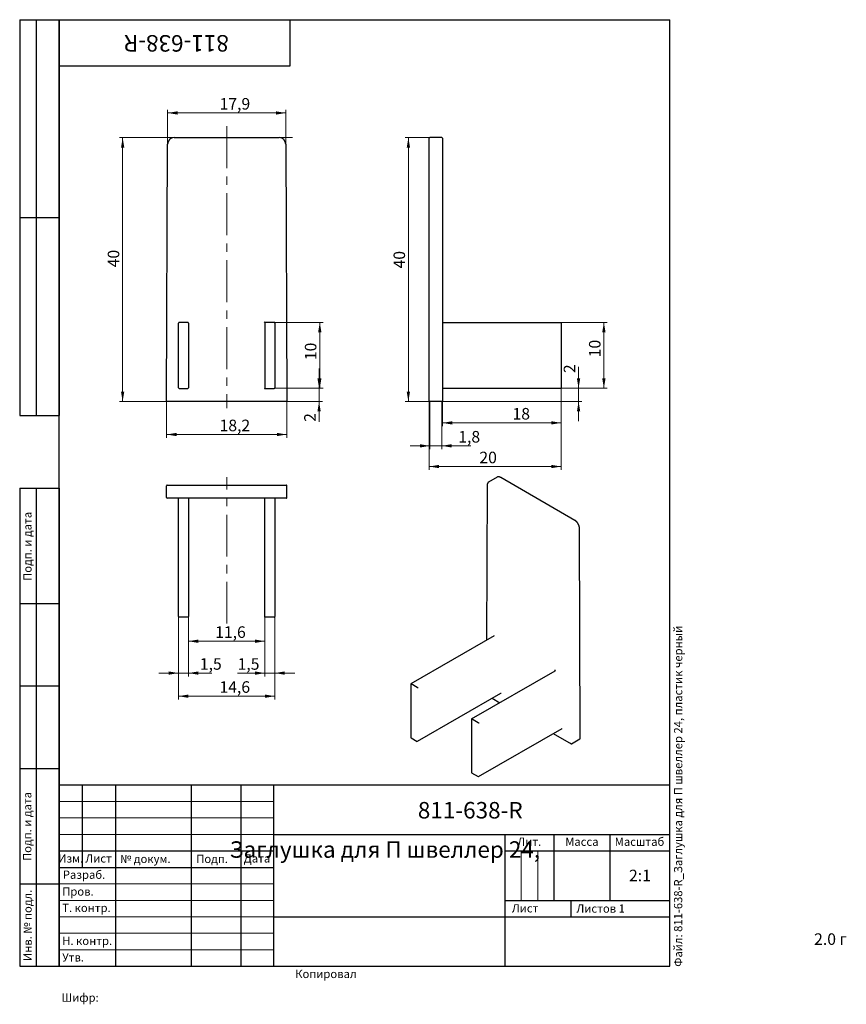
# Model space of a CAD drawing. Units: millimetres. Extents: x 4 to 129, y -3 to 146.
import ezdxf

# ---------------------------------------------------------------- set-up
doc = ezdxf.new("R2010")
doc.units = ezdxf.units.MM
doc.header["$LTSCALE"] = 0.5
doc.linetypes.add('CENTERX2', pattern=[20.32, 12.7, -2.54, 2.54, -2.54])
doc.styles.add('SLDTEXTSTYLE0', font='TXT', dxfattribs={"width": 0.7, "bigfont": 'bigfont'})
doc.styles.add('SLDTEXTSTYLE1', font='TXT', dxfattribs={"width": 0.7})
doc.dimstyles.new('SLDDIMSTYLE0', dxfattribs={"dimtxt": 1.75, "dimasz": 1.5, "dimexe": 0, "dimexo": 0.0625, "dimgap": 0.4375, "dimtad": 2, "dimdec": 3, "dimrnd": 1e-09, "dimzin": 12, "dimdsep": 46, "dimtxsty": 'SLDTEXTSTYLE1', "dimsah": 1, "dimcen": 0.09, "dimadec": 0, "dimazin": 3, "dimtfac": 1, "dimtdec": 3, "dimtofl": 0, "dimtmove": 0, "dimatfit": 3, "dimfxl": 1, "dimfrac": 2, "dimtolj": 1, "dimtzin": 12, "dimarcsym": 0})
doc.dimstyles.new('SLDDIMSTYLE1', dxfattribs={"dimtxt": 1.75, "dimasz": 1.5, "dimexe": 0, "dimexo": 0.0625, "dimgap": 0.4375, "dimtad": 2, "dimdec": 3, "dimrnd": 1e-09, "dimzin": 12, "dimdsep": 46, "dimtxsty": 'SLDTEXTSTYLE1', "dimsah": 1, "dimcen": 0.09, "dimadec": 0, "dimazin": 3, "dimtfac": 1, "dimtdec": 3, "dimtmove": 0, "dimatfit": 0, "dimfxl": 1, "dimfrac": 2, "dimtolj": 1, "dimtzin": 12, "dimarcsym": 0})

# ---------------------------------------------------------------- blocks, each defined once
blk = doc.blocks.new('_D')
at = {"color": 7, "linetype": 'Continuous', "lineweight": 0}
for p, q in [((26.42, 128.12), (26.42, 132.36)), ((44.32, 131.86), (26.42, 131.86)), ((44.32, 128.12), (44.32, 132.36))]:
    blk.add_line(p, q, dxfattribs=at)
at = {"color": 7, "linetype": 'Continuous', "lineweight": 18}
for points in [[(26.42, 131.86), (27.92, 131.61), (27.92, 132.11)], [(44.32, 131.86), (42.82, 132.11), (42.82, 131.61)]]:
    blk.add_solid(points, dxfattribs=at)
at = {"color": 7, "linetype": 'Continuous', "lineweight": 18, "insert": (34.29, 134.12), "char_height": 1.75, "attachment_point": 1, "style": 'SLDTEXTSTYLE1'}
blk.add_mtext('17,9', dxfattribs=at)
blk = doc.blocks.new('_D_1')
at = {"color": 7, "linetype": 'Continuous', "lineweight": 0}
for p, q in [((26.27, 88.12), (26.27, 82.62)), ((44.47, 88.12), (44.47, 82.62)), ((44.47, 83.12), (26.27, 83.12))]:
    blk.add_line(p, q, dxfattribs=at)
at = {"color": 7, "linetype": 'Continuous', "lineweight": 18}
for points in [[(26.27, 83.12), (27.77, 82.87), (27.77, 83.37)], [(44.47, 83.12), (42.97, 83.37), (42.97, 82.87)]]:
    blk.add_solid(points, dxfattribs=at)
at = {"color": 7, "linetype": 'Continuous', "lineweight": 18, "insert": (34.29, 85.37), "char_height": 1.75, "attachment_point": 1, "style": 'SLDTEXTSTYLE1'}
blk.add_mtext('18,2', dxfattribs=at)
blk = doc.blocks.new('_D_2')
at = {"color": 7, "linetype": 'Continuous', "lineweight": 0}
for p, q in [((27.41, 128.12), (19.1, 128.12)), ((19.6, 128.12), (19.6, 88.12)), ((26.27, 88.12), (19.1, 88.12))]:
    blk.add_line(p, q, dxfattribs=at)
at = {"color": 7, "linetype": 'Continuous', "lineweight": 18}
for points in [[(19.6, 128.12), (19.35, 126.62), (19.85, 126.62)], [(19.6, 88.12), (19.85, 89.62), (19.35, 89.62)]]:
    blk.add_solid(points, dxfattribs=at)
at = {"color": 7, "linetype": 'Continuous', "lineweight": 18, "insert": (17.34, 108.46), "char_height": 1.75, "attachment_point": 1, "rotation": 90, "style": 'SLDTEXTSTYLE1'}
blk.add_mtext('40', dxfattribs=at)
blk = doc.blocks.new('_D_3')
at = {"color": 7, "linetype": 'Continuous', "lineweight": 0}
for p, q in [((49.37, 90.12), (49.37, 93.12)), ((42.57, 90.12), (49.87, 90.12)), ((49.37, 90.12), (49.37, 88.12)), ((44.47, 88.12), (49.87, 88.12)), ((49.37, 88.12), (49.37, 85.04))]:
    blk.add_line(p, q, dxfattribs=at)
at = {"color": 7, "linetype": 'Continuous', "lineweight": 18}
for points in [[(49.37, 90.12), (49.62, 91.62), (49.12, 91.62)], [(49.37, 88.12), (49.12, 86.62), (49.62, 86.62)]]:
    blk.add_solid(points, dxfattribs=at)
at = {"color": 7, "linetype": 'Continuous', "lineweight": 18, "insert": (47.11, 85.04), "char_height": 1.75, "attachment_point": 1, "rotation": 90, "style": 'SLDTEXTSTYLE1'}
blk.add_mtext('2', dxfattribs=at)
blk = doc.blocks.new('_D_4')
at = {"color": 7, "linetype": 'Continuous', "lineweight": 0}
for p, q in [((42.67, 100.12), (49.97, 100.12)), ((49.47, 90.12), (49.47, 100.12)), ((42.67, 90.12), (49.97, 90.12))]:
    blk.add_line(p, q, dxfattribs=at)
at = {"color": 7, "linetype": 'Continuous', "lineweight": 18}
for points in [[(49.47, 100.12), (49.22, 98.62), (49.72, 98.62)], [(49.47, 90.12), (49.72, 91.62), (49.22, 91.62)]]:
    blk.add_solid(points, dxfattribs=at)
at = {"color": 7, "linetype": 'Continuous', "lineweight": 18, "insert": (47.21, 94.39), "char_height": 1.75, "attachment_point": 1, "rotation": 90, "style": 'SLDTEXTSTYLE1'}
blk.add_mtext('10', dxfattribs=at)
blk = doc.blocks.new('_D_5')
at = {"color": 7, "linetype": 'Continuous', "lineweight": 0}
for p, q in [((68.05, 90.02), (68.05, 84.38)), ((86.05, 90.12), (86.05, 84.38)), ((86.05, 84.88), (68.05, 84.88))]:
    blk.add_line(p, q, dxfattribs=at)
at = {"color": 7, "linetype": 'Continuous', "lineweight": 18}
for points in [[(68.05, 84.88), (69.55, 84.63), (69.55, 85.13)], [(86.05, 84.88), (84.55, 85.13), (84.55, 84.63)]]:
    blk.add_solid(points, dxfattribs=at)
at = {"color": 7, "linetype": 'Continuous', "lineweight": 18, "insert": (78.68, 87.14), "char_height": 1.75, "attachment_point": 1, "style": 'SLDTEXTSTYLE1'}
blk.add_mtext('18', dxfattribs=at)
blk = doc.blocks.new('_D_6')
at = {"color": 7, "linetype": 'Continuous', "lineweight": 0}
for p, q in [((66.15, 88.12), (66.15, 80.9)), ((67.95, 88.12), (67.95, 80.9)), ((66.15, 81.4), (63.15, 81.4)), ((67.95, 81.4), (66.15, 81.4)), ((67.95, 81.4), (72.37, 81.4))]:
    blk.add_line(p, q, dxfattribs=at)
at = {"color": 7, "linetype": 'Continuous', "lineweight": 18}
for points in [[(66.15, 81.4), (64.65, 81.65), (64.65, 81.15)], [(67.95, 81.4), (69.45, 81.15), (69.45, 81.65)]]:
    blk.add_solid(points, dxfattribs=at)
at = {"color": 7, "linetype": 'Continuous', "lineweight": 18, "insert": (70.46, 83.65), "char_height": 1.75, "attachment_point": 1, "style": 'SLDTEXTSTYLE1'}
blk.add_mtext('1,8', dxfattribs=at)
blk = doc.blocks.new('_D_7')
at = {"color": 7, "linetype": 'Continuous', "lineweight": 0}
for p, q in [((86.05, 90.12), (86.05, 77.76)), ((66.05, 88.12), (66.05, 77.76)), ((66.05, 78.26), (86.05, 78.26))]:
    blk.add_line(p, q, dxfattribs=at)
at = {"color": 7, "linetype": 'Continuous', "lineweight": 18}
for points in [[(66.05, 78.26), (67.55, 78.01), (67.55, 78.51)], [(86.05, 78.26), (84.55, 78.51), (84.55, 78.01)]]:
    blk.add_solid(points, dxfattribs=at)
at = {"color": 7, "linetype": 'Continuous', "lineweight": 18, "insert": (73.66, 80.51), "char_height": 1.75, "attachment_point": 1, "style": 'SLDTEXTSTYLE1'}
blk.add_mtext('20', dxfattribs=at)
blk = doc.blocks.new('_D_8')
at = {"color": 7, "linetype": 'Continuous', "lineweight": 0}
for p, q in [((88.69, 90.12), (88.69, 93.38)), ((86.05, 90.12), (89.19, 90.12)), ((88.69, 88.12), (88.69, 90.12)), ((67.95, 88.12), (89.19, 88.12)), ((88.69, 88.12), (88.69, 85.12))]:
    blk.add_line(p, q, dxfattribs=at)
at = {"color": 7, "linetype": 'Continuous', "lineweight": 18}
for points in [[(88.69, 90.12), (88.94, 91.62), (88.44, 91.62)], [(88.69, 88.12), (88.44, 86.62), (88.94, 86.62)]]:
    blk.add_solid(points, dxfattribs=at)
at = {"color": 7, "linetype": 'Continuous', "lineweight": 18, "insert": (86.44, 92.43), "char_height": 1.75, "attachment_point": 1, "rotation": 90, "style": 'SLDTEXTSTYLE1'}
blk.add_mtext('2', dxfattribs=at)
blk = doc.blocks.new('_D_9')
at = {"color": 7, "linetype": 'Continuous', "lineweight": 0}
for p, q in [((86.05, 100.12), (93.03, 100.12)), ((92.53, 100.12), (92.53, 90.12)), ((86.05, 90.12), (93.03, 90.12))]:
    blk.add_line(p, q, dxfattribs=at)
at = {"color": 7, "linetype": 'Continuous', "lineweight": 18}
for points in [[(92.53, 100.12), (92.28, 98.62), (92.78, 98.62)], [(92.53, 90.12), (92.78, 91.62), (92.28, 91.62)]]:
    blk.add_solid(points, dxfattribs=at)
at = {"color": 7, "linetype": 'Continuous', "lineweight": 18, "insert": (90.27, 94.82), "char_height": 1.75, "attachment_point": 1, "rotation": 90, "style": 'SLDTEXTSTYLE1'}
blk.add_mtext('10', dxfattribs=at)
blk = doc.blocks.new('_D_10')
at = {"color": 7, "linetype": 'Continuous', "lineweight": 0}
for p, q in [((66.15, 128.12), (62.4, 128.12)), ((62.9, 128.12), (62.9, 88.12)), ((66.15, 88.12), (62.4, 88.12))]:
    blk.add_line(p, q, dxfattribs=at)
at = {"color": 7, "linetype": 'Continuous', "lineweight": 18}
for points in [[(62.9, 128.12), (62.65, 126.62), (63.15, 126.62)], [(62.9, 88.12), (63.15, 89.62), (62.65, 89.62)]]:
    blk.add_solid(points, dxfattribs=at)
at = {"color": 7, "linetype": 'Continuous', "lineweight": 18, "insert": (60.65, 108.29), "char_height": 1.75, "attachment_point": 1, "rotation": 90, "style": 'SLDTEXTSTYLE1'}
blk.add_mtext('40', dxfattribs=at)
blk = doc.blocks.new('_D_11')
at = {"color": 7, "linetype": 'Continuous', "lineweight": 0}
for p, q in [((29.57, 55.45), (29.57, 51.28)), ((41.17, 55.45), (41.17, 51.28)), ((29.57, 51.78), (41.17, 51.78))]:
    blk.add_line(p, q, dxfattribs=at)
at = {"color": 7, "linetype": 'Continuous', "lineweight": 18}
for points in [[(29.57, 51.78), (31.07, 51.53), (31.07, 52.03)], [(41.17, 51.78), (39.67, 52.03), (39.67, 51.53)]]:
    blk.add_solid(points, dxfattribs=at)
at = {"color": 7, "linetype": 'Continuous', "lineweight": 18, "insert": (33.62, 54.04), "char_height": 1.75, "attachment_point": 1, "style": 'SLDTEXTSTYLE1'}
blk.add_mtext('11,6', dxfattribs=at)
blk = doc.blocks.new('_D_12')
at = {"color": 7, "linetype": 'Continuous', "lineweight": 0}
for p, q in [((28.07, 55.45), (28.07, 42.95)), ((42.67, 55.45), (42.67, 42.95)), ((28.07, 43.45), (42.67, 43.45))]:
    blk.add_line(p, q, dxfattribs=at)
at = {"color": 7, "linetype": 'Continuous', "lineweight": 18}
for points in [[(28.07, 43.45), (29.57, 43.2), (29.57, 43.7)], [(42.67, 43.45), (41.17, 43.7), (41.17, 43.2)]]:
    blk.add_solid(points, dxfattribs=at)
at = {"color": 7, "linetype": 'Continuous', "lineweight": 18, "insert": (34.27, 45.71), "char_height": 1.75, "attachment_point": 1, "style": 'SLDTEXTSTYLE1'}
blk.add_mtext('14,6', dxfattribs=at)
blk = doc.blocks.new('_D_13')
at = {"color": 7, "linetype": 'Continuous', "lineweight": 0}
for p, q in [((28.07, 55.45), (28.07, 46.45)), ((29.57, 55.45), (29.57, 46.45)), ((28.07, 46.95), (25.07, 46.95)), ((28.07, 46.95), (29.57, 46.95)), ((29.57, 46.95), (33.1, 46.95))]:
    blk.add_line(p, q, dxfattribs=at)
at = {"color": 7, "linetype": 'Continuous', "lineweight": 18}
for points in [[(28.07, 46.95), (26.57, 47.2), (26.57, 46.7)], [(29.57, 46.95), (31.07, 46.7), (31.07, 47.2)]]:
    blk.add_solid(points, dxfattribs=at)
at = {"color": 7, "linetype": 'Continuous', "lineweight": 18, "insert": (31.3, 49.21), "char_height": 1.75, "attachment_point": 1, "style": 'SLDTEXTSTYLE1'}
blk.add_mtext('1,5', dxfattribs=at)
blk = doc.blocks.new('_D_14')
at = {"color": 7, "linetype": 'Continuous', "lineweight": 0}
for p, q in [((41.17, 55.45), (41.17, 46.45)), ((42.67, 55.45), (42.67, 46.45)), ((41.17, 46.95), (37.02, 46.95)), ((41.17, 46.95), (42.67, 46.95)), ((42.67, 46.95), (45.67, 46.95))]:
    blk.add_line(p, q, dxfattribs=at)
at = {"color": 7, "linetype": 'Continuous', "lineweight": 18}
for points in [[(41.17, 46.95), (39.67, 47.2), (39.67, 46.7)], [(42.67, 46.95), (44.17, 46.7), (44.17, 47.2)]]:
    blk.add_solid(points, dxfattribs=at)
at = {"color": 7, "linetype": 'Continuous', "lineweight": 18, "insert": (37.02, 49.21), "char_height": 1.75, "attachment_point": 1, "style": 'SLDTEXTSTYLE1'}
blk.add_mtext('1,5', dxfattribs=at)

msp = doc.modelspace()

# ---------------------------------------------------------------- linework, layer by layer
at = {"color": 7, "linetype": 'Continuous', "lineweight": 25}
for p, q in [((4, 146), (10, 146)), ((4, 146), (4, 86)), ((6.5, 146), (6.5, 86)), ((10, 2.5), (10, 146)), ((10, 146), (102.5, 146)), ((10, 139), (10, 146)), ((10, 146), (45, 146)), ((10, 146), (10, 86)), ((45, 139), (45, 146)), ((102.5, 2.5), (102.5, 146)), ((10, 139), (45, 139)), ((26.2669, 88.1161), (26.4131, 127.1198)), ((27.4131, 128.1161), (43.3206, 128.1161)), ((44.3206, 127.1198), (44.4669, 88.1161)), ((66.0506, 127.1194), (66.0506, 128.0161)), ((66.0506, 88.2161), (66.0506, 127.1194)), ((67.9506, 128.1161), (66.1506, 128.1161)), ((68.0506, 128.0161), (68.0506, 127.1194)), ((68.0506, 127.1194), (68.0506, 88.2161)), ((4, 116), (10, 116)), ((28.0669, 90.2161), (28.0669, 100.0161)), ((29.4669, 100.1161), (28.1669, 100.1161)), ((29.5669, 100.0161), (29.5669, 90.2161)), ((41.1669, 100.1161), (41.0669, 100.2161)), ((41.1669, 100.1161), (41.1669, 90.1161)), ((42.5669, 100.1161), (41.1669, 100.1161)), ((42.6669, 100.0161), (42.6669, 90.2161)), ((68.1506, 100.1161), (86.0506, 100.1161)), ((86.0506, 100.1161), (85.9506, 100.0161)), ((86.0506, 100.1161), (86.0506, 90.1161)), ((28.1669, 90.1161), (29.4669, 90.1161)), ((41.1669, 90.1161), (41.0669, 90.0161)), ((41.1669, 90.1161), (42.5669, 90.1161)), ((86.0506, 90.1161), (68.1506, 90.1161)), ((86.0506, 90.1161), (85.9506, 90.2161)), ((26.2669, 88.1161), (26.3673, 88.2161)), ((44.4669, 88.1161), (26.2669, 88.1161)), ((44.4669, 88.1161), (44.3665, 88.2161)), ((67.9506, 88.1161), (66.1506, 88.1161)), ((4, 86), (10, 86)), ((76.3358, 76.641), (75.063, 75.9062)), ((76.3366, 76.6414), (76.3358, 76.641)), ((88.134, 70.1029), (76.8858, 76.5964)), ((4, 75), (10, 75)), ((4, 75), (4, 2.5)), ((6.5, 75), (6.5, 2.5)), ((10, 75), (10, 2.5)), ((26.2669, 73.5517), (26.2669, 75.3517)), ((26.3673, 75.4517), (26.5131, 75.4517)), ((26.5131, 75.4517), (27.4131, 75.4517)), ((27.4131, 75.4517), (43.3206, 75.4517)), ((43.3206, 75.4517), (44.2206, 75.4517)), ((44.2206, 75.4517), (44.3665, 75.4517)), ((44.4669, 73.5517), (44.4669, 75.3517)), ((74.8266, 75.4106), (74.7502, 51.9428)), ((26.5131, 73.4517), (26.3673, 73.4517)), ((27.4131, 73.4517), (26.5131, 73.4517)), ((43.3206, 73.4517), (27.4131, 73.4517)), ((28.0669, 55.5517), (28.0669, 73.3517)), ((29.5669, 73.3517), (29.5669, 55.5517)), ((41.1669, 55.4517), (41.1669, 73.3517)), ((42.6669, 73.3517), (42.6669, 55.5517)), ((44.2206, 73.4517), (43.3206, 73.4517)), ((44.3665, 73.4517), (44.2206, 73.4517)), ((88.9238, 37.0334), (88.8204, 68.9171)), ((4, 57.5), (10, 57.5)), ((29.4669, 55.4517), (28.1669, 55.4517)), ((42.5669, 55.4517), (41.1669, 55.4517)), ((75.9045, 52.6092), (63.268, 45.3143)), ((72.4897, 39.9907), (85.1469, 47.2976)), ((4, 45), (10, 45)), ((63.268, 45.3143), (63.268, 37.1967)), ((64.2166, 44.7667), (63.2973, 45.2974)), ((64.2873, 36.6083), (76.9238, 43.9032)), ((75.6007, 43.1394), (76.7724, 42.4631)), ((72.4897, 39.9907), (72.4897, 31.8253)), ((73.4797, 39.4192), (72.4897, 39.9907)), ((73.5504, 31.2608), (86.1869, 38.5557)), ((84.8638, 37.792), (87.551, 36.2407)), ((63.2973, 37.132), (64.2166, 36.6013)), ((87.6218, 36.2337), (88.8946, 36.9684)), ((4, 32.5), (10, 32.5)), ((72.4897, 31.8253), (73.4797, 31.2538)), ((10, 2.5), (10, 30)), ((10, 30), (102.5, 30)), ((13.5, 17.5), (13.5, 30)), ((18.5, 30), (18.5, 2.5)), ((30, 30), (30, 2.5)), ((37.5, 30), (37.5, 2.5)), ((42.5, 2.5), (42.5, 30)), ((102.5, 2.5), (102.5, 30)), ((42.5, 22.5), (102.5, 22.5)), ((77.5, 22.5), (77.5, 2.5)), ((85, 12.5), (85, 22.5)), ((93.5, 12.5), (93.5, 22.5)), ((10, 20), (42.5, 20)), ((77.5, 20), (102.5, 20)), ((10, 17.5), (42.5, 17.5)), ((4, 15), (10, 15)), ((77.5, 12.5), (102.5, 12.5)), ((87.5, 12.5), (87.5, 10)), ((42.5, 10), (102.5, 10)), ((4, 2.5), (10, 2.5)), ((10, 2.5), (102.5, 2.5)), ((10, 2.5), (102.5, 2.5))]:
    msp.add_line(p, q, dxfattribs=at)
at = {"color": 18, "linetype": 'Continuous', "lineweight": 0, "true_color": 0x000000}
for p, q in [((26.4131, 127.1198), (26.4206, 129.116)), ((44.3206, 127.1198), (44.3131, 129.116)), ((27.4131, 128.1161), (25.4169, 128.1161)), ((43.3206, 128.1161), (45.3169, 128.1161))]:
    msp.add_line(p, q, dxfattribs=at)
at = {"color": 7, "linetype": 'CENTERX2', "lineweight": 18}
for p, q in [((35.3669, 129.8531), (35.3669, 87.1161)), ((35.3669, 54.4517), (35.3669, 76.6571))]:
    msp.add_line(p, q, dxfattribs=at)
at = {"color": 7, "linetype": 'Continuous', "lineweight": 18}
for p, q in [((10, 27.5), (42.5, 27.5)), ((10, 25), (42.5, 25)), ((10, 22.5), (42.5, 22.5)), ((80, 20), (80, 12.5)), ((82.5, 20), (82.5, 12.5)), ((10, 15), (42.5, 15)), ((10, 12.5), (42.5, 12.5)), ((10, 10), (42.5, 10)), ((10, 7.5), (42.5, 7.5)), ((10, 5), (42.5, 5))]:
    msp.add_line(p, q, dxfattribs=at)
at = {"color": 7, "linetype": 'Continuous', "lineweight": 25, "flags": 128}
for points in [[(63.2973, 45.2974), (63.2887, 45.3024), (63.2814, 45.3065), (63.2756, 45.3099), (63.2714, 45.3123), (63.2689, 45.3138), (63.268, 45.3143)], [(64.358, 44.6851), (64.3481, 44.6907), (64.3373, 44.697), (64.3255, 44.7038), (64.3131, 44.7109), (64.3003, 44.7183), (64.2873, 44.7259), (64.2742, 44.7334), (64.2614, 44.7408), (64.249, 44.748), (64.2373, 44.7548), (64.2264, 44.761), (64.2166, 44.7667)], [(73.6211, 39.3376), (73.6112, 39.3433), (73.6004, 39.3495), (73.5886, 39.3563), (73.5762, 39.3635), (73.5634, 39.3709), (73.5504, 39.3784), (73.5373, 39.3859), (73.5245, 39.3934), (73.5121, 39.4005), (73.5004, 39.4073), (73.4895, 39.4136), (73.4797, 39.4192)]]:
    msp.add_lwpolyline(points, dxfattribs=at)
at = {"color": 7, "linetype": 'Continuous', "lineweight": 25}
for centre, radius, start, end in [((27.4131, 127.1161), 1, 90, 179.785142), ((43.3206, 127.1161), 1, 0.214858, 90), ((66.1506, 128.0161), 0.1, 90, 180), ((67.9506, 128.0161), 0.1, 0, 90), ((28.1669, 100.0161), 0.1, 90, 180), ((29.4669, 100.0161), 0.1, 0, 90), ((42.5669, 100.0161), 0.1, 0, 90), ((68.1506, 100.2161), 0.1, 180, 270), ((28.1669, 90.2161), 0.1, 180, 270), ((29.4669, 90.2161), 0.1, 270, 0), ((42.5669, 90.2161), 0.1, 270, 0), ((68.1506, 90.0161), 0.1, 90, 180), ((66.1506, 88.2161), 0.1, 180, 270), ((67.9506, 88.2161), 0.1, 270, 0), ((27.9669, 73.3517), 0.1, 0, 90), ((29.6669, 73.3517), 0.1, 90, 180), ((41.0669, 73.3517), 0.1, 0, 90), ((42.7669, 73.3517), 0.1, 90, 180), ((28.1669, 55.5517), 0.1, 180, 270), ((29.4669, 55.5517), 0.1, 270, 0), ((42.5669, 55.5517), 0.1, 270, 0)]:
    msp.add_arc(centre, radius, start, end, dxfattribs=at)
for centre, major_axis, ratio, start_param, end_param in [((26.3673, 75.3517), (0.1004, 0), 0.99625703, 1.57079633, 3.14159265), ((44.3665, 75.3517), (0.1004, 0), 0.99625703, 0, 1.57079633), ((26.3673, 73.5517), (0.1004, 0), 0.99625703, 3.14159265, 4.71238898), ((44.3665, 73.5517), (0.1004, 0), 0.99625703, 4.71238898, 6.28318531), ((85.0762, 47.42), (-0.0707, 0.1225), 0.57733463, 3.14155202, 4.71234835), ((63.368, 37.2544), (0.0707, 0.1225), 0.57733463, 2.35623512, 3.14163329), ((64.2873, 36.7238), (0.0707, 0.1225), 0.57733463, 3.14163329, 4.71242961), ((87.5508, 36.3563), (-0.071, 0.1226), 0.57625112, 1.56982186, 3.14061819), ((88.8236, 37.091), (-0.071, 0.1226), 0.57625112, 3.14061819, 3.92788402), ((73.5504, 31.3763), (0.0707, 0.1225), 0.57733463, 3.14163329, 4.71242961)]:
    msp.add_ellipse(centre, major_axis=major_axis, ratio=ratio, start_param=start_param, end_param=end_param, dxfattribs=at)
for points, knots in [([(76.8858, 76.5964), (76.8798, 76.5998), (76.8625, 76.6096), (76.8339, 76.6245), (76.7999, 76.6403), (76.7658, 76.6543), (76.7318, 76.6664), (76.698, 76.6765), (76.6643, 76.6846), (76.631, 76.6907), (76.5981, 76.6947), (76.5657, 76.6966), (76.5339, 76.6966), (76.5028, 76.6944), (76.4725, 76.6903), (76.443, 76.6842), (76.4145, 76.6761), (76.3869, 76.6662), (76.3609, 76.6548), (76.3446, 76.6458), (76.3368, 76.6415)], [0, 0, 0, 0, 0.03154491, 0.09078555, 0.15005655, 0.2092876, 0.26842826, 0.32741762, 0.38618575, 0.44465699, 0.50275511, 0.56040991, 0.61756452, 0.67418206, 0.73025064, 0.78578578, 0.84083015, 0.89545093, 0.94973567, 1, 1, 1, 1]), ([(75.0629, 75.9061), (75.0627, 75.906), (75.054, 75.9014), (75.0378, 75.8906), (75.0144, 75.8737), (74.9924, 75.8549), (74.9715, 75.8344), (74.9519, 75.8124), (74.9335, 75.7888), (74.9165, 75.7635), (74.9008, 75.7368), (74.8865, 75.7085), (74.8737, 75.6788), (74.8623, 75.6477), (74.8525, 75.6152), (74.8442, 75.5815), (74.8374, 75.5466), (74.8323, 75.5107), (74.8287, 75.4737), (74.8269, 75.4403), (74.8267, 75.419), (74.8266, 75.4106)], [0, 0, 0, 0, 0.00135516, 0.05543342, 0.10948698, 0.16361485, 0.21792971, 0.27253435, 0.32751693, 0.38294663, 0.43887013, 0.49530947, 0.55226155, 0.60969994, 0.66757863, 0.72583755, 0.78440873, 0.84322245, 0.90221232, 0.96131888, 1, 1, 1, 1]), ([(88.8204, 68.9171), (88.8204, 68.924), (88.8202, 68.944), (88.8186, 68.9774), (88.8153, 69.0175), (88.8105, 69.0582), (88.8041, 69.0992), (88.7962, 69.1406), (88.7868, 69.1822), (88.776, 69.2239), (88.7638, 69.2658), (88.7503, 69.3076), (88.7353, 69.3494), (88.7191, 69.391), (88.7015, 69.4323), (88.6828, 69.4734), (88.6628, 69.514), (88.6417, 69.5542), (88.6194, 69.5938), (88.5961, 69.6328), (88.5717, 69.6711), (88.5464, 69.7087), (88.5201, 69.7453), (88.493, 69.7811), (88.465, 69.8158), (88.4362, 69.8495), (88.4067, 69.882), (88.3765, 69.9133), (88.3456, 69.9434), (88.3142, 69.9721), (88.2823, 69.9994), (88.2499, 70.0253), (88.217, 70.0497), (88.1838, 70.0724), (88.1561, 70.09), (88.1395, 70.0997), (88.134, 70.1029)], [0, 0, 0, 0, 0.01625496, 0.04672129, 0.07716555, 0.10758893, 0.13798535, 0.16835133, 0.19868542, 0.22898769, 0.25925939, 0.28950257, 0.31971992, 0.34991457, 0.38008991, 0.41024958, 0.44039733, 0.47053703, 0.5006726, 0.53080799, 0.56094646, 0.59109141, 0.62124686, 0.65141682, 0.68160526, 0.71181607, 0.74205305, 0.77231981, 0.80261969, 0.83295559, 0.86332982, 0.89374385, 0.92419795, 0.9546908, 0.98521899, 1, 1, 1, 1]), ([(75.9149, 52.6191), (75.9149, 52.6191), (75.9149, 52.6191), (75.9138, 52.6172), (75.9111, 52.614), (75.9077, 52.6109), (75.9051, 52.6097), (75.9045, 52.6093)], [0, 0, 0, 0, 0.13058614, 0.360224, 0.61211477, 0.8984231, 1, 1, 1, 1]), ([(76.9238, 43.903), (76.9253, 43.9039), (76.9286, 43.9058), (76.9335, 43.907), (76.9366, 43.9073), (76.938, 43.9072), (76.9377, 43.9072), (76.9376, 43.9072)], [0, 0, 0, 0, 0.23532104, 0.51422526, 0.75406346, 0.97014846, 1, 1, 1, 1]), ([(86.1869, 38.5556), (86.1884, 38.5564), (86.1917, 38.5583), (86.1966, 38.5595), (86.1997, 38.5598), (86.2011, 38.5597), (86.2008, 38.5597), (86.2007, 38.5597)], [0, 0, 0, 0, 0.23532104, 0.51422526, 0.75406346, 0.97014846, 1, 1, 1, 1])]:
    msp.add_open_spline(points, degree=3, knots=knots, dxfattribs=at)

# ---------------------------------------------------------------- texts
at = {"color": 7, "linetype": 'Continuous', "lineweight": 0}
for s, insert, char_height, attachment_point, rotation, style in [('811-638-R', (27.7517, 141.1595), 2.5, 2, 180, 'SLDTEXTSTYLE1'), ('Подп. и дата', (4.5467, 66.1594), 1.25, 2, 90, 'SLDTEXTSTYLE0'), ('Файл: 811-638-R_Заглушка для П швеллер 24, пластик черный', (103.1535, 2.43), 1.25, 1, 90, 'SLDTEXTSTYLE0'), ('Подп. и дата', (4.5205, 23.6966), 1.25, 2, 90, 'SLDTEXTSTYLE0'), ('Инв. № подл.', (4.5641, 8.7061), 1.25, 2, 90, 'SLDTEXTSTYLE0')]:
    msp.add_mtext(s, dxfattribs=dict(at, insert=insert, char_height=char_height, attachment_point=attachment_point, rotation=rotation, style=style))
for s, insert, char_height, attachment_point, style in [('811-638-R', (72.2799, 27.4087), 2.5, 2, 'SLDTEXTSTYLE1'), ('Заглушка для П швеллер 24,', (59.3318, 21.4525), 2.5, 2, 'SLDTEXTSTYLE0'), ('Лит.', (81.2287, 22.0119), 1.25, 2, 'SLDTEXTSTYLE0'), ('Масса', (89.1935, 22.0119), 1.25, 2, 'SLDTEXTSTYLE0'), ('Масштаб', (97.9251, 22.0119), 1.25, 2, 'SLDTEXTSTYLE0'), ('Изм.', (11.7246, 19.4795), 1.25, 2, 'SLDTEXTSTYLE0'), ('Лист', (15.9555, 19.4795), 1.25, 2, 'SLDTEXTSTYLE0'), ('Подп.', (30.7552, 19.4089), 1.25, 1, 'SLDTEXTSTYLE0'), ('Дата', (39.959, 19.4795), 1.25, 2, 'SLDTEXTSTYLE0'), ('№ докум.', (19.2176, 19.4089), 1.25, 1, 'SLDTEXTSTYLE0'), ('Разраб.', (10.5345, 17.012), 1.25, 1, 'SLDTEXTSTYLE0'), ('2:1', (97.9892, 17.1395), 1.75, 2, 'SLDTEXTSTYLE1'), ('Пров.', (10.4452, 14.4668), 1.25, 1, 'SLDTEXTSTYLE0'), ('Т. контр.', (10.4452, 11.9795), 1.25, 1, 'SLDTEXTSTYLE0'), ('Лист', (78.5675, 11.9205), 1.25, 1, 'SLDTEXTSTYLE0'), ('Листов 1', (88.3584, 11.8828), 1.25, 1, 'SLDTEXTSTYLE0'), ('2.0 г', (126.8583, 7.4988), 1.75, 2, 'SLDTEXTSTYLE0'), ('Н. контр.', (10.4452, 6.9795), 1.25, 1, 'SLDTEXTSTYLE0'), ('Утв.', (10.4452, 4.4795), 1.25, 1, 'SLDTEXTSTYLE0'), ('Копировал', (55.0504, 1.9707), 1.25, 3, 'SLDTEXTSTYLE0'), ('Шифр:', (10.3139, -1.6192), 1.25, 1, 'SLDTEXTSTYLE0')]:
    msp.add_mtext(s, dxfattribs=dict(at, insert=insert, char_height=char_height, attachment_point=attachment_point, style=style))

# ---------------------------------------------------------------- dimensions: what is measured, and where the dimension line sits
at = {"color": 7, "linetype": 'Continuous', "lineweight": 18}
for base, p1, p2, dimstyle, picture, middle in [((26.4169, 131.8613), (44.3169, 128.1161), (26.4169, 128.1161), 'SLDDIMSTYLE0', '_D', (35.7237, 131.8613)), ((86.0506, 78.2564), (66.0506, 88.1161), (86.0506, 90.1161), 'SLDDIMSTYLE0', '_D_7', (74.6165, 78.2564)), ((68.0506, 84.8795), (86.0506, 90.1161), (68.0506, 90.0161), 'SLDDIMSTYLE0', '_D_5', (79.4715, 84.8795)), ((26.2669, 83.1161), (44.4669, 88.1161), (26.2669, 88.1161), 'SLDDIMSTYLE0', '_D_1', (35.7237, 83.1161)), ((66.1506, 81.3959), (67.9506, 88.1161), (66.1506, 88.1161), 'SLDDIMSTYLE1', '_D_6', (71.4137, 81.3959)), ((29.5669, 46.9517), (28.0669, 55.4517), (29.5669, 55.4517), 'SLDDIMSTYLE1', '_D_13', (32.201, 46.9517)), ((42.6669, 43.4517), (28.0669, 55.4517), (42.6669, 55.4517), 'SLDDIMSTYLE0', '_D_12', (35.7046, 43.4517)), ((41.1669, 51.7815), (29.5669, 55.4517), (41.1669, 55.4517), 'SLDDIMSTYLE0', '_D_11', (34.8973, 51.7815)), ((42.6669, 46.9517), (41.1669, 55.4517), (42.6669, 55.4517), 'SLDDIMSTYLE1', '_D_14', (37.9243, 46.9517))]:
    dim = msp.add_linear_dim(base=base, p1=p1, p2=p2, dimstyle=dimstyle, dxfattribs=at)
    dim.commit()
    dim.dimension.update_dxf_attribs({"geometry": picture, "text_midpoint": middle, "dimtype": 160})
for base, p1, p2, dimstyle, picture, middle in [((19.5953, 88.1161), (27.4131, 128.1161), (26.2669, 88.1161), 'SLDDIMSTYLE0', '_D_2', (19.5953, 109.4108)), ((62.904, 88.1161), (66.1506, 128.1161), (66.1506, 88.1161), 'SLDDIMSTYLE0', '_D_10', (62.904, 109.2448)), ((49.4669, 100.1161), (42.6669, 90.1161), (42.6669, 100.1161), 'SLDDIMSTYLE0', '_D_4', (49.4669, 95.1799)), ((92.5262, 90.1161), (86.0506, 100.1161), (86.0506, 90.1161), 'SLDDIMSTYLE0', '_D_9', (92.5262, 95.6146)), ((49.3669, 88.1161), (42.5669, 90.1161), (44.4669, 88.1161), 'SLDDIMSTYLE1', '_D_3', (49.3669, 85.5185)), ((88.6945, 90.1161), (67.9506, 88.1161), (86.0506, 90.1161), 'SLDDIMSTYLE1', '_D_8', (88.6945, 92.9072))]:
    dim = msp.add_linear_dim(base=base, p1=p1, p2=p2, angle=90, dimstyle=dimstyle, dxfattribs=at)
    dim.commit()
    dim.dimension.update_dxf_attribs({"geometry": picture, "text_midpoint": middle, "dimtype": 160})

doc.saveas('drawing.dxf')
